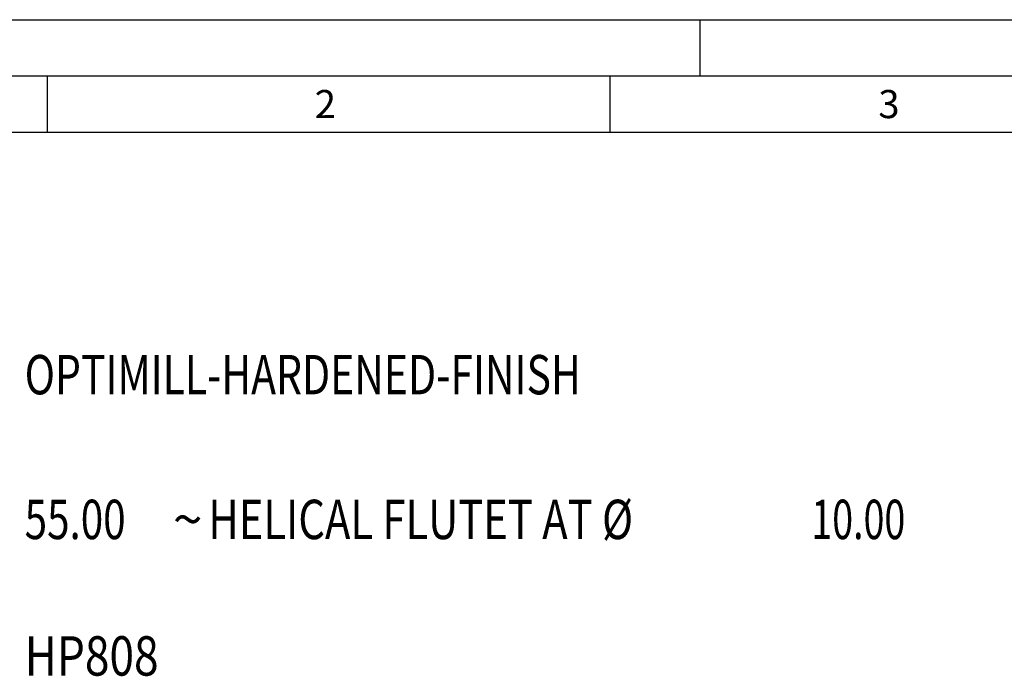
# Model space of a CAD drawing. Units: millimetres. Extents: x 0 to 594, y 0 to 420.
# Drawn here: x 45 to 132, y 362 to 420 of the extents above; entities that cross this region are included whole.
import ezdxf

# ---------------------------------------------------------------- set-up
doc = ezdxf.new("R2010")
doc.units = ezdxf.units.MM
doc.header["$LTSCALE"] = 32.67
doc.layers.add('608035454-000-00-ED1_CL', color=7, linetype='CONTINUOUS')
doc.layers.add('608035454-000-00-ED1_FORMAT', color=7, linetype='CONTINUOUS')
doc.styles.get("Standard").update_dxf_attribs({"font": 'TXT.SHX', "width": 0.7})
doc.styles.add('TEXTSTYLE_4', font='TXT.SHX')
doc.styles.add('TEXTSTYLE_5', font='gdt')

# ---------------------------------------------------------------- blocks, each defined once
blk = doc.blocks.new('DESIGN_DRAWING_PICTOGRAM_BL9', base_point=(76.583, 376))
at = {"layer": '608035454-000-00-ED1_CL', "color": 2, "linetype": 'CONTINUOUS', "style": 'TEXTSTYLE_4'}
for s, width, p in [('OPTIMILL-HARDENED-FINISH', 0.761905, (45, 386.7)), ('55.00', 0.752381, (45, 373.833)), (' HELICAL FLUTET AT Ø', 0.777381, (60.5, 373.833)), ('10.00', 0.7, (114.917, 373.833)), ('HP808', 0.82381, (45, 361.7))]:
    blk.add_text(s, height=3.5, dxfattribs=dict(at, width=width)).set_placement(p)
at = {"layer": '608035454-000-00-ED1_CL', "color": 2, "linetype": 'CONTINUOUS', "style": 'TEXTSTYLE_5'}
blk.add_text('~', height=3.5, dxfattribs=at).set_placement((58.167, 373.833))

msp = doc.modelspace()

# ---------------------------------------------------------------- linework, layer by layer
at = {"layer": '608035454-000-00-ED1_FORMAT', "color": 3, "linetype": 'CONTINUOUS'}
for p, q in [((0, 420), (594, 420)), ((105, 420), (105, 415)), ((5, 415), (589, 415)), ((47, 415), (47, 410)), ((97, 415), (97, 410))]:
    msp.add_line(p, q, dxfattribs=at)
at = {"layer": '608035454-000-00-ED1_FORMAT', "color": 7, "linetype": 'CONTINUOUS'}
msp.add_line((10, 410), (584, 410), dxfattribs=at)

# ---------------------------------------------------------------- block references
at = {"layer": '608035454-000-00-ED1_CL', "color": 3, "linetype": 'CONTINUOUS'}
msp.add_blockref('DESIGN_DRAWING_PICTOGRAM_BL9', (76.5833, 376), dxfattribs=at)

# ---------------------------------------------------------------- texts
at = {"layer": '608035454-000-00-ED1_FORMAT', "color": 2, "linetype": 'CONTINUOUS', "char_height": 2.5, "attachment_point": 1, "line_spacing_factor": 0.9}
for s, insert, width in [('2', (70.7798, 413.75), 3.660714), ('3', (120.869, 413.75), 3.392857)]:
    msp.add_mtext(s, dxfattribs=dict(at, insert=insert, width=width))

doc.saveas('drawing.dxf')
